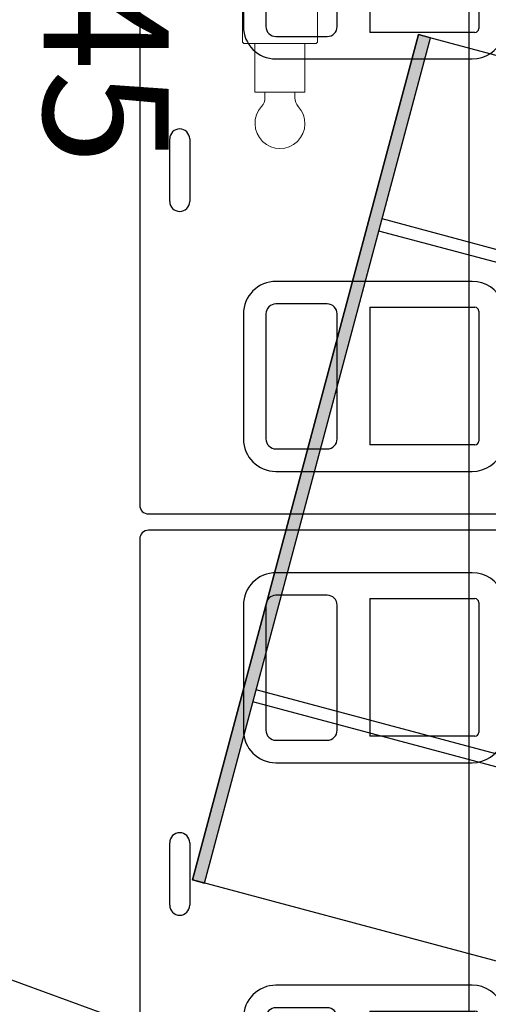
# Model space of a CAD drawing. Units: millimetres. Extents: x -44392 to 81787, y -22387 to 71916.
# Drawn here: x -359 to 16, y -9785 to -8997 of the extents above; entities that cross this region are included whole.
import ezdxf
from ezdxf.enums import TextEntityAlignment as Align

# ---------------------------------------------------------------- set-up
doc = ezdxf.new("R2010")
doc.units = ezdxf.units.MM
doc.layers.add('BAT-Hachure', color=155, linetype='Continuous', transparency=0.6)
for name, color, linetype in [('BAT-Point Zero de Nez Scene', 1, 'Continuous'), ('SCE-Porteuse Attributs', 151, 'Continuous'), ('SCE-Scene fixe', 36, 'Continuous'), ('SCE-Son', 190, 'Continuous')]:
    doc.layers.add(name, color=color, linetype=linetype)
for name, color, linetype, lineweight in [('BAT_Beton', 165, 'Continuous', 25), ('SCE-2eme Passerelle', 12, 'Continuous', 9), ('SCE-3eme Passerelle', 140, 'Continuous', 9), ('SCE-Porteuse Proscenium', 30, 'Continuous', 13)]:
    doc.layers.add(name, color=color, linetype=linetype, lineweight=lineweight)
doc.styles.add('arial ano2', font='arial.ttf', dxfattribs={"height": 2})

# ---------------------------------------------------------------- blocks, each defined once
blk = doc.blocks.new('PlancherRiveNezDeScènePlan')
blk.add_line((-550, 290), (550, 290))
blk = doc.blocks.new('scene fixe')
at = {"layer": 'SCE-Scene fixe', "xscale": -1, "rotation": 180}
blk.add_blockref('PlancherRiveNezDeScènePlan', (9350, 289.9999999999982), dxfattribs=at)
blk = doc.blocks.new('*U289')
at = {"layer": 'SCE-Porteuse Proscenium'}
for p, q in [((8985, 30.00000000002183), (9015, 29.99999999999272)), ((9016, 28.99999999999272), (9015, 29.99999999999272)), ((9016, 2.182787284255028e-11), (9016, 28.99999999999272)), ((9016, 20.00000000003426), (9055, 20.0000000000291)), ((9055, -19.9999999999709), (9055, 20.0000000000291)), ((9055, 12.0000000000291), (9059.603921945672, 12.00000000004366)), ((9016, 5.093170329928398e-11), (9016, -28.99999999991996)), ((9055, -11.9999999999709), (9059.603921945556, -11.99999999995634)), ((9016, -19.99999999996574), (9055, -19.9999999999709)), ((8985, -29.99999999994907), (9015, -29.99999999991996)), ((9016, -28.99999999991996), (9015, -29.99999999991996))]:
    blk.add_line(p, q, dxfattribs=at)
for centre, radius, start, end in [((9080, 2.91038304567337e-11), 20, 227.1665719283332, 132.8334280716668), ((9059.603921945672, 22.0000000000291), 10, 270, 312.8334280716668), ((9059.603921945556, -21.99999999995634), 10, 47.16657192833325, 90)]:
    blk.add_arc(centre, radius, start, end, dxfattribs=at)
at = {"layer": 'SCE-Porteuse Attributs', "color": 3, "style": 'arial ano2'}
for tag, p in [('ALTIMETRIE', (-9776.641259841323, 78.13550322543415)), ('DESIGNATION', (-9777.134509902884, -196.1067349837685))]:
    blk.add_attdef(tag, p, '', height=120, dxfattribs=at)
blk = doc.blocks.new('A$C6FF17294')
blk.add_line((-330, 378.000000001739), (-330, 7))
blk = doc.blocks.new('*U197')
at = {"layer": 'SCE-Son'}
blk.add_blockref('A$C6FF17294', (-20, 0), dxfattribs=at)
blk = doc.blocks.new('*U173')
at = {"xscale": -1, "rotation": 159.9647816619998}
blk.add_blockref('*U197', (10143.43633124628, -350.3073808221834), dxfattribs=at)
blk = doc.blocks.new('A$C67B071F0')
at = {"extrusion": (-1.83697019872103e-16, 1, 3.374459510989179e-32)}
for p, q in [((-343, 550), (343, 550)), ((-350, 7), (-350, 543)), ((350, 543), (350, 7)), ((343, 0), (-343, 0))]:
    blk.add_line(p, q, dxfattribs=at)
at = {"extrusion": (-1.83697019872103e-16, 1, -5.624099184981964e-32)}
for p, q in [((84, 516), (241, 516)), ((22.75, 53.5), (22.75, 496.5)), ((28.25, 502), (51.75, 502)), ((56.17757222946966, 499.7629134455019), (59.90258268910111, 499.7629134455019)), ((57.25, 496.5), (57.25, 53.5)), ((200, 498), (241, 498)), ((78.80838729270909, 492.2999999999993), (78.80838729270909, 388.2999999999993)), ((166, 495.3066740905815), (81.8150613832986, 495.3066740905815)), ((166, 495.3066740905815), (166, 385.293325909417)), ((192, 390), (192, 490)), ((249, 490), (249, 390)), ((267, 490), (267, 390)), ((-260, 379.5), (-160, 379.5)), ((59.90258268910111, 380.2370865544981), (57.25, 380.2370865544981)), ((81.8150613832986, 385.293325909417), (166, 385.293325909417)), ((241, 382), (200, 382)), ((241, 364), (84, 364)), ((-264.7066740905866, 356.2849386167072), (-264.7066740905866, 288)), ((-157.6999999999971, 359.2916127072895), (-261.6999999999971, 359.2916127072895)), ((-154.6933259094221, 288), (-154.6933259094221, 356.2849386167072)), ((-286, 196.5), (-286, 353.5)), ((-134, 353.5), (-134, 196.5)), ((310, 300.0000000000073), (310, 250.0000000000146)), ((326, 250.0000000000146), (326, 300.0000000000073)), ((-154.6933259094221, 288), (-264.7066740905866, 288)), ((-260, 262), (-160, 262)), ((-268, 196.5), (-268, 254)), ((-152, 254), (-152, 196.5)), ((-160, 188.5), (-260, 188.5)), ((84, 186), (241, 186)), ((-160, 170.5), (-260, 170.5)), ((57.25, 169.7629134455019), (59.90258268910111, 169.7629134455019)), ((200, 168), (241, 168)), ((78.80838729270909, 162.2999999999993), (78.80838729270909, 58.29999999999927)), ((166, 165.3066740905815), (81.8150613832986, 165.3066740905815)), ((166, 165.3066740905815), (166, 55.29332590941704)), ((192, 60), (192, 160)), ((249, 160), (249, 60)), ((267, 160), (267, 60)), ((81.8150613832986, 55.29332590941704), (166, 55.29332590941704)), ((51.75, 48), (28.25, 48)), ((59.90258268910111, 50.23708655449809), (56.17757222946966, 50.23708655449809)), ((241, 52), (200, 52)), ((241, 34), (84, 34))]:
    blk.add_line(p, q, dxfattribs=at)
at = {"extrusion": (1.83697019872103e-16, 6.748919021978358e-32, -1)}
for centre, radius, start, end in [((343, 543), 7.000000000000016, 9.749482729953607e-61, 90), ((-343, 543), 7.000000000000001, 90, 180.000019847736), ((343, 7), 7.000000000000016, 270, 9.749482729953607e-61), ((-343, 7), 6.999999999999988, 180, 270)]:
    blk.add_arc(centre, radius, start, end, dxfattribs=at)
at = {"extrusion": (-6.123233995736766e-17, -6.748919021978358e-32, -1)}
for centre, radius, start, end in [((-84, 490), 26, 22.05501345737678, 90), ((-241, 490), 26, 90, 180), ((-28.25, 496.5), 5.500000000000004, 3.133762306056516e-61, 90), ((-51.75, 496.5), 5.500000000000029, 90, 180), ((-200, 490), 8, 3.133762306056516e-61, 90), ((-241, 490), 8, 90, 180), ((-81.8150613832986, 492.2999999999993), 3.006674090580828, 3.133762306056516e-61, 90), ((-81.8150613832986, 388.2999999999993), 3.006674090580834, 270, 3.133762306056516e-61), ((-200, 390), 8, 270, 3.133762306056516e-61), ((-241, 390), 26, 180, 270), ((-241, 390), 8, 180, 270), ((260, 353.5), 26, 3.133762306056516e-61, 90), ((160, 353.5), 26, 90, 180), ((-84, 390), 26, 270, 337.9449865426232), ((261.6999999999971, 356.2849386167072), 3.006674090580833, 3.133762306056516e-61, 90), ((157.6999999999971, 356.2849386167072), 3.006674090580833, 90, 180), ((-318, 300.0000000000073), 7.999999999996638, 3.133762306056516e-61, 180), ((260, 254), 8, 3.133762306056516e-61, 90), ((160, 254), 8, 90, 180), ((-318, 250.0000000000146), 7.999999999996638, 180, 3.133762306056516e-61), ((260, 196.5), 26, 270, 3.133762306056516e-61), ((260, 196.5), 7.999999999999999, 270, 3.133762306056516e-61), ((160, 196.5), 8, 180, 270), ((160, 196.5), 26, 180, 270), ((-84, 160), 26, 22.05501345737678, 90), ((-241, 160), 26, 90, 180), ((-200, 160), 8, 3.133762306056516e-61, 90), ((-241, 160), 8, 90, 180), ((-81.8150613832986, 162.2999999999993), 3.006674090580833, 3.133762306056516e-61, 90), ((-81.8150613832986, 58.29999999999927), 3.006674090580828, 270, 3.133762306056516e-61), ((-200, 60), 7.999999999999999, 270, 3.133762306056516e-61), ((-241, 60), 26, 180, 270), ((-241, 60), 8, 180, 270), ((-28.25, 53.5), 5.500000000000004, 270, 3.133762306056516e-61), ((-51.75, 53.5), 5.500000000000004, 180, 270), ((-84, 60), 26, 270, 337.9449865426232)]:
    blk.add_arc(centre, radius, start, end, dxfattribs=at)
blk = doc.blocks.new('*U195')
at = {"layer": 'SCE-Son'}
blk.add_blockref('A$C67B071F0', (330, 125.040820577331), dxfattribs=at)
blk = doc.blocks.new('*U175')
at = {"xscale": -1, "rotation": 90}
blk.add_blockref('*U195', (10080.50473944418, 426.7344024980757), dxfattribs=at)
blk = doc.blocks.new('*U177')
at = {"xscale": -1, "rotation": 90}
blk.add_blockref('*U195', (9517.413921014115, 416.7344024980757), dxfattribs=at)
blk = doc.blocks.new('*U253')
at = {"layer": 'SCE-Son'}
h = blk.add_hatch(dxfattribs=at)
h.set_pattern_fill('ANGLE', color=256, angle=14.96931665112235)
h.set_pattern_definition([(14.96931665112236, (-2300.71720608469, 219.369644425472), (-1.804237585016902, 6.747959079367063), [5.08, -1.905]), (104.9693166511223, (-2300.71720608469, 219.369644425472), (-6.747959079367063, -1.804237585016901), [5.08, -1.905])])
h.paths.add_polyline_path([(9687.732468276636, -211.3750258225913), (9011.487463901984, -30.56381472569332), (9008.9044466006, -40.22445764533099), (9685.149450975252, -221.035668742229)])
for p, q in [((9270.04986895746, 355.7592142176097), (9156.397107696552, -69.30907424645712)), ((9279.710511877098, 353.1761969162255), (9166.05775061619, -71.8920915478413)), ((9646.814942823337, 255.0215394636235), (9533.16218156243, -170.0467490004433)), ((9656.475585742975, 252.4385221622393), (9542.822824482068, -172.6297663018275)), ((9687.732468276636, -211.3750258225913), (9011.487463901984, -30.56381472569332))]:
    blk.add_line(p, q, dxfattribs=at)
for points in [[(9685.149450975252, -221.035668742229), (9008.9044466006, -40.22445764533099), (9125.140225162892, 394.5044737383737), (9801.385229537544, 213.6932626414755)], [(9687.732468276636, -211.3750258225913), (9011.487463901984, -30.56381472569332), (9008.9044466006, -40.22445764533099), (9685.149450975252, -221.035668742229)]]:
    blk.add_lwpolyline(points, close=True, dxfattribs=at)

msp = doc.modelspace()

# ---------------------------------------------------------------- hatches: boundary and pattern name
at = {"layer": 'BAT-Hachure', "transparency": 33554534}
h = msp.add_hatch(color=256, dxfattribs=at)
h.dxf.hatch_style = 1
h.paths.add_polyline_path([(-5129.126008369887, -22387.04739315624, 1), (-5129.126008369887, 22524.41251047517, 1)])
h.paths.add_polyline_path([(-1373.405395843001, 21883.74005086621, -0.02220103581872428), (-841.1059132099908, 20963.92797578435, -0.02894032572879883), (-446.4774412292463, 20042.35403909703), (-115.1269570553122, 20127.50101577473, 0.004638057337354753), (-255.8387239220319, 20487.3492129556, 0.01172073049891875), (-500.8588708322204, 21053.61604719589), (-677.6266499656776, 21418.42168360975, 0.01644052833451552), (-873.6656135844532, 21772.7572939478, 0.0006917289505793246), (-887.9013227762189, 21796.08934233777, -0.8307343955009135), (-1121.482335637993, -21703.06515772277, 0.0009165391610486813), (-1096.337432720931, -21660.66390842479, 0.01943587635528862), (-508.1069511321257, -20565.44938572901, 0.03261133962175369), (-149.1419867725781, -19713.52631198557), (-354.7134763245704, -19660.72549200957, -0.03096871031671422), (-700.0490613444563, -20470.4803458883, -0.01945149582412519), (-1280.824814351072, -21551.92591771888, -0.00440984555237243), (-1401.280672729423, -21751.84456623939, -1.182466465477035)], flags=16)
h.paths.add_polyline_path([(-10485.29399284926, -18352.04165615229), (-8189.688770326698, -18352.0416561524), (-8189.688770326698, -18502.0416561524), (-10485.29399284926, -18502.04165615229)], flags=0)
h.paths.add_polyline_path([(-7189.688770028675, -18502.04165615243), (-7189.688770028661, -18352.04165615243), (-5297.392366008891, -18352.04165615246), (-5297.392366008891, -18502.04165615246)], flags=0)
h.paths.add_polyline_path([(-105.9715449531504, -18692.15569420715, 0.002131984812160835), (-101.0528516893683, -18655.62014717385, 0.0277558839424436), (-5.485084867454134, -17429.04287606757), (-22.28459952793492, -13130.11884825511), (371.5091306680406, -13130.12028179786), (373.8272687014105, -13749.9312537589), (7007.694560170232, -13749.93831811461), (7007.694560170086, -16680.71998760011), (7007.694560170057, -17580.71998760011), (5007.694560170072, -17580.71998760008), (5007.694560170057, -17734.18556338642), (4106.27802584591, -17734.18556338645), (333.8367069986271, -17730.71998759999), (319.6727656726143, -17954.18762952322), (302.2381897804444, -18243.30012591422), (202.0502956388809, -18771.27077931448)], flags=0)
h.paths.add_polyline_path([(1407.694560170174, -16480.71998760002), (1407.694560170232, -13930.71998760002), (5007.694560170232, -13930.71998760011), (5007.694560170086, -16630.71998760014), (3807.694560170174, -16630.71998760008), (3807.694560170145, -17580.71998760008), (4107.694560170145, -17580.71998760008), (5006.278025845895, -17584.18556338642), (4106.27802584591, -17584.18556338645), (3807.694560170145, -17580.71998760008), (3807.694560170174, -16480.71998760008)], flags=0)
h.paths.add_polyline_path([(1509.742077475617, -17580.71998760002), (1509.742077475647, -16630.71998760002), (3657.694560170174, -16630.71998760008), (3657.694560170145, -17580.71998760008)], flags=0)
h.paths.add_polyline_path([(25.03136891049508, 13129.87706085475), (-22.15761668728373, 17517.50828459993), (-63.01713775146345, 18117.11391658592, 0.003114200168957549), (-119.3222905946459, 18786.7962842136, 0.01433582915313806), (-168.7883608163975, 19081.22276602132), (187.8880014393071, 19172.87772157145, -0.0147784601573544), (230.5241434688505, 18922.33031176537), (241.7647297157091, 18825.90080792524), (253.7276088221552, 18706.46090860147, 0.005881340606930887), (278.5893931929895, 18469.78823611408, -0.01996063551548076), (309.5025712370698, 18082.8856096353), (319.6354164186341, 17734.4206308584), (4106.27802584591, 17734.42063085831), (5006.27802584591, 17734.42063085828), (5006.27802584591, 17797.55690441895), (5206.278025845924, 17795.31701254137), (5206.27802584591, 17736.81044036691), (6804.162595454138, 17754.92971220528), (6804.162595454138, 16190.79494062063), (7024.162595454138, 16190.79494062063), (7024.162595454138, 15290.79494062075), (7024.162595454138, 15117.76915639019), (5206.278025845852, 15117.76915639019), (5206.278025845822, 13934.42063085837), (9006.278025845822, 13934.42063085813), (9006.278025845822, 13734.42063085816), (5206.278025845822, 13734.42063085828), (1206.278025845822, 13734.42063085843), (378.9306661832961, 13734.4206308584), (385.466460706768, 13129.87574874875)], flags=0)
h.paths.add_polyline_path([(5206.278025845852, 15284.42063085837), (6800.060987723875, 15285.27719486362), (7024.162595454341, 15290.79494062075), (6800.041429835721, 15290.79494062075)], flags=0)

# ---------------------------------------------------------------- linework, layer by layer
at = {"layer": 'BAT-Point Zero de Nez Scene'}
msp.add_line((0.001358625493594445, 10000.06540519322), (0.00135862547904253, -9999.934594806778), dxfattribs=at)
at = {"layer": 'BAT_Beton'}
msp.add_circle((-5129.126008369887, 68.68255865946401), 22455.72995181571, dxfattribs=at)
msp.add_arc((-5061.203124785912, 68.29467700360681), 22124.95217959987, 280.2571801418823, 79.12749398675967, dxfattribs=at)
at = {"layer": 'SCE-2eme Passerelle'}
for points, knots in [([(-3900.625956086427, 20612.12927078821), (-4126.240914194772, 20612.12927078821), (-4351.855071349521, 20608.41816459531), (-5028.334406184527, 20586.15748022577), (-5478.832208393607, 20556.4770202168), (-6269.559237939771, 20478.18959001893), (-6610.402099037557, 20435.80693114239), (-7289.546905932162, 20334.03569446945), (-7627.845106857683, 20274.64959218538), (-8330.289591571316, 20133.13202602531), (-8694.122237625386, 20049.47423789911), (-9425.637534834881, 19860.18639774386), (-9793.186645819427, 19754.06552250554), (-10521.81804738265, 19521.5058396466), (-10882.89384331981, 19395.06831385299), (-11593.51033804505, 19123.77433899166), (-11943.12799689021, 18979.1386751558), (-12637.00278254754, 18669.42496186697), (-12981.17654489209, 18504.17600228141), (-13656.0265391899, 18156.74873377649), (-13986.80466315895, 17974.78304264606), (-14638.99553474141, 17592.28190229803), (-14960.36635546292, 17391.68731067916), (-15591.5770409688, 16973.06977967899), (-15901.41126383356, 16755.04929552953), (-16508.60630249923, 16302.24290369601), (-16805.96171787956, 16067.45953171844), (-17387.29464745791, 15581.84127770287), (-17671.26699505585, 15331.0089983614), (-18224.97000220935, 14814.05565990716), (-18494.69572082888, 14547.93725799931), (-19019.08501679399, 14001.22090068988), (-19273.74387031367, 13720.62564552132), (-19767.22481098659, 13145.80884180251), (-20006.0423825505, 12851.59002602717), (-20467.114317432, 12250.42079905111), (-20689.3643642791, 11943.47314366302), (-21116.62519954234, 11317.77965133846), (-21321.63186131745, 10999.03658471273), (-21713.78232313287, 10350.72156013321), (-21900.92217696986, 10021.15237939194), (-22256.76976213437, 9352.187344552935), (-22425.47371826771, 9012.794267891019), (-22743.93632013582, 8325.213538295458), (-22893.69135228217, 7977.028657230127), (-23173.80055098543, 7272.92315561352), (-23304.15125623941, 6917.005296427044), (-23545.05526320056, 6198.5161944141), (-23655.60524670703, 5835.947698332006), (-23856.57149450637, 5105.259905356375), (-23946.9845747043, 4737.143337250614), (-24107.40194443388, 3996.478856533053), (-24177.40317521199, 3623.933652156426), (-24296.78385455407, 2875.544823938617), (-24346.16036121479, 2499.703885881216), (-24424.14132760277, 1745.866538453076), (-24452.74295409622, 1367.872791169953), (-24489.08707845541, 610.8793205096007), (-24496.82684391866, 231.8822348880202), (-24491.4236116355, -525.9653660530604), (-24478.27797485115, -904.8132680208802), (-24431.14382178216, -1661.210409200648), (-24397.1527527533, -2038.757059018957), (-24308.4310152539, -2791.403561081286), (-24253.69787367836, -3166.500846971714), (-24123.65835280273, -3913.107935618449), (-24048.34957381575, -4284.615193716207), (-23877.38771501106, -5022.912459416679), (-23781.73230315016, -5389.699942329273), (-23570.36799393517, -6117.442244214486), (-23454.65682686387, -6478.39455640137), (-23203.53281614238, -7193.368849359176), (-23068.11776024658, -7547.388338890349), (-22777.99770405442, -8247.420403109354), (-22623.29054459697, -8593.430499493159), (-22295.0566842165, -9276.391551999739), (-22121.52787329817, -9613.340039932998), (-21756.17835279064, -10277.15320802173), (-21564.35557891989, -10604.01542710992), (-21163.00141022149, -11246.66206398713), (-20953.46799383689, -11562.44402470581), (-20517.32967863588, -12181.96984814289), (-20290.72279845453, -12485.71125456628), (-19821.12661710958, -13080.23228989566), (-19578.13537268904, -13371.00945999981), (-19076.50935146226, -13938.7177693812), (-18817.87266786145, -14215.6464440399), (-18285.74223671747, -14754.81562456868), (-18012.24661762304, -15017.05365669874), (-17451.22997178759, -15526.04409063428), (-17163.7071079327, -15772.7940063085), (-16575.51028730562, -16250.05784744765), (-16274.83452744943, -16480.56927118423), (-15661.24622882692, -16924.65515220836), (-15348.33192098107, -17138.22708905583), (-14711.21805885527, -17547.78453552765), (-14387.01676983949, -17743.76750300157), (-13728.31480231033, -18117.55104057597), (-13393.81242409015, -18295.34904395726), (-12715.52546114031, -18632.22198630597), (-12371.73921274475, -18791.29433128903), (-11675.92992479271, -19090.23223720638), (-11323.90525892902, -19230.09517437722), (-10612.68960418411, -19490.18896354294), (-10253.49702795675, -19610.41715968163), (-9529.037817653792, -19830.87587759162), (-9163.769637057849, -19931.10370931834), (-8428.269958143384, -20111.25693296515), (-8058.036956234748, -20191.17959878915), (-7313.73347151278, -20330.47947576475), (-6939.661530360172, -20389.85392315099), (-6188.817676479404, -20487.87683796081), (-5812.044353175908, -20526.52250258935), (-5056.943457152549, -20582.97036510347), (-4678.614524302859, -20600.76972007008), (-3921.552859522591, -20615.4708721848), (-3542.818820733271, -20612.36978547015), (-2786.098623560072, -20585.27952321975), (-2408.11121453387, -20561.28742233735), (-1654.033682775116, -20492.48813186407), (-1277.942368657095, -20447.67797518669), (-528.8006631880125, -20337.37888215606), (-155.7491428200592, -20271.88693700622), (586.1785863367986, -20120.42347022974), (955.0558586152329, -20034.44889841248), (1687.513400536918, -19842.28166961747), (2051.094664959557, -19736.08592165571), (2771.854609315138, -19503.79932450929), (3129.034212133643, -19377.70534442914), (3835.904723046493, -19106.00577708393), (4185.596478969936, -18960.39702017106), (4876.427960641784, -18650.11073674804), (5217.568456042325, -18485.43000326645), (5890.2600898612, -18137.50060081571), (6221.811916696868, -17954.24868924271), (6874.318049944399, -17569.73423783873), (7195.272960562637, -17368.46842171579), (7825.609327289159, -16948.53824642418), (8134.991300516122, -16729.87057946205), (8741.241055663864, -16275.80170397718), (9038.109264855273, -16040.39715857701), (9618.428813280829, -15553.57042135713), (9901.880487308808, -15302.14486621234), (10454.50508998119, -14784.04072093645), (10723.67825845929, -14517.3587438735), (11246.92739878964, -13969.55275700045), (11501.00351319009, -13688.42533968402), (11993.28600718032, -13112.58339881805), (12231.49242987658, -12817.86545039668), (12691.31126455514, -12215.73869803916), (12912.92361822474, -11908.3264552366), (13338.88050366528, -11281.74596333913), (13543.22487391366, -10962.57426490072), (13934.02449500421, -10313.44546641946), (14120.47947951715, -9983.484910205836), (14474.9334345622, -9313.781804596845), (14642.9320325609, -8974.035795969961), (14934.70143994602, -8340.63402795636), (15061.25450774052, -8048.258691681796), (15300.68490942445, -7457.955118337544), (15413.56398425091, -7160.024043933445), (15625.40214189173, -6559.247701268017), (15724.36398794519, -6256.40181335494), (15908.15533233948, -5646.44340947493), (15992.98624684033, -5339.333782875285), (16161.64087990372, -4668.593513522952), (16242.80100845912, -4304.297750927988), (16385.92018198172, -3568.373131837419), (16447.68839693084, -3196.712844588576), (16550.78915960545, -2450.558337640032), (16592.11942839521, -2076.06896991517), (16654.22004769035, -1325.381653085773), (16674.98820172803, -949.1882143511467), (16695.90213471762, -196.2232058216033), (16696.04577583697, 180.5441757498628), (16675.71020527734, 933.5249155990749), (16655.22889309769, 1309.734387984077), (16593.7049161563, 2060.46885126362), (16552.66016934917, 2434.990238615588), (16450.13261415376, 3181.223164766896), (16388.64772561257, 3552.93136240395), (16245.42459617031, 4292.421012786028), (16163.68426263888, 4660.199366948436), (15980.19581378999, 5390.724258831746), (15878.44558106044, 5753.467921060321), (15655.24302623994, 6472.833500808672), (15533.78855158447, 6829.452746873823), (15271.54240726755, 7535.497982276705), (15130.74854131692, 7884.921485691084), (14830.24661311298, 8575.52535765151), (14670.53630393549, 8916.703407937996), (14332.68132037148, 9589.791282020378), (14154.53434304058, 9921.698938070258), (13780.34124413136, 10575.24879677336), (13584.29275959289, 10896.88896582478), (13174.88564833274, 11528.93748286103), (12961.52459589607, 11839.3439158495), (12518.13336181766, 12447.99235418467), (12288.10069009376, 12746.23254846949), (11812.05731502577, 13329.65246440411), (11566.04405662126, 13614.83046514865), (11058.77861373054, 14171.2692013037), (10797.52380947568, 14442.52829309464), (10260.56016760223, 14970.31424379621), (9984.848646543396, 15226.83952441339), (9419.799892721872, 15724.38715765187), (9130.45991454256, 15965.40798625354), (8539.023508452083, 16431.22260712522), (8236.924275400437, 16656.0149194913), (7620.876950291015, 17088.69716080189), (7306.925996084523, 17296.58564467546), (6668.118421491468, 17694.8356712057), (6343.258885039832, 17885.19579519231), (5683.610107314802, 18247.8172089859), (5348.817899448564, 18420.07709891126), (4670.309576805623, 18745.98053383878), (4326.590448521427, 18899.62269092233), (3631.260897914864, 19187.82908571359), (3279.647418943408, 19322.39194138964), (2569.585492662591, 19572.03548128715), (2211.133949437703, 19687.11478399821), (1488.472759816257, 19897.44550218467), (1124.25998216476, 19992.69553197506), (391.1704932611756, 20163.08156294753), (22.29061934939818, 20238.21617020269), (-719.0248751439794, 20368.1456483142), (-1091.46368588513, 20422.93911352147), (-1838.7781789031, 20512.02171097689), (-2213.657074995688, 20546.30942292021), (-2964.725536646161, 20594.27752259919), (-3340.917792620254, 20607.95688304694), (-3778.341254909741, 20611.85670090093), (-3839.483567935109, 20612.12927078821), (-3900.625956086442, 20612.12927078821)], [0, 0, 0, 0, 0.0328660034407731, 0.0328660034407731, 0.0985980103223193, 0.0985980103223193, 0.1486158657624376, 0.1486158657624376, 0.1986337212025558, 0.1986337212025558, 0.2529952630337409, 0.2529952630337409, 0.3086992960714481, 0.3086992960714481, 0.3644033291091553, 0.3644033291091553, 0.4194917897027445, 0.4194917897027445, 0.4750779443497204, 0.4750779443497204, 0.530041715905021, 0.530041715905021, 0.5851939070036852, 0.5851939070036852, 0.6403460981023494, 0.6403460981023494, 0.6954982892010136, 0.6954982892010136, 0.7506504802996778, 0.7506504802996778, 0.805802671398342, 0.805802671398342, 0.8609548624970063, 0.8609548624970063, 0.9161070535956705, 0.9161070535956705, 0.9712592446943347, 0.9712592446943347, 1.026411435792999, 1.026411435792999, 1.081563626891663, 1.081563626891663, 1.136715817990327, 1.136715817990327, 1.191868009088991, 1.191868009088991, 1.247020200187655, 1.247020200187655, 1.302172391286319, 1.302172391286319, 1.357324582384983, 1.357324582384983, 1.412476773483647, 1.412476773483647, 1.467628964582312, 1.467628964582312, 1.522781155680976, 1.522781155680976, 1.57793334677964, 1.57793334677964, 1.633085537878304, 1.633085537878304, 1.688237728976968, 1.688237728976968, 1.743389920075632, 1.743389920075632, 1.798542111174296, 1.798542111174296, 1.85369430227296, 1.85369430227296, 1.908846493371624, 1.908846493371624, 1.963998684470288, 1.963998684470288, 2.019150875568953, 2.019150875568953, 2.074303066667617, 2.074303066667617, 2.129455257766281, 2.129455257766281, 2.184607448864945, 2.184607448864945, 2.239759639963609, 2.239759639963609, 2.294911831062273, 2.294911831062273, 2.350064022160937, 2.350064022160937, 2.405216213259601, 2.405216213259601, 2.460368404358265, 2.460368404358265, 2.51552059545693, 2.51552059545693, 2.570672786555594, 2.570672786555594, 2.625824977654258, 2.625824977654258, 2.680977168752922, 2.680977168752922, 2.736129359851586, 2.736129359851586, 2.79128155095025, 2.79128155095025, 2.846433742048914, 2.846433742048914, 2.901585933147578, 2.901585933147578, 2.956738124246242, 2.956738124246242, 3.011890315344906, 3.011890315344906, 3.06704250644357, 3.06704250644357, 3.122194697542235, 3.122194697542235, 3.177346888640899, 3.177346888640899, 3.232499079739563, 3.232499079739563, 3.287651270838227, 3.287651270838227, 3.342803461936891, 3.342803461936891, 3.397955653035555, 3.397955653035555, 3.453107844134219, 3.453107844134219, 3.508260035232883, 3.508260035232883, 3.563412226331547, 3.563412226331547, 3.618564417430211, 3.618564417430211, 3.673716608528875, 3.673716608528875, 3.72886879962754, 3.72886879962754, 3.784020990726204, 3.784020990726204, 3.839173181824868, 3.839173181824868, 3.894325372923532, 3.894325372923532, 3.949477564022196, 3.949477564022196, 4.004629755120861, 4.004629755120861, 4.059781946219525, 4.059781946219525, 4.11493413731819, 4.11493413731819, 4.170086328416854, 4.170086328416854, 4.225238519515519, 4.225238519515519, 4.280390710614183, 4.280390710614183, 4.326753840397122, 4.326753840397122, 4.37311697018006, 4.37311697018006, 4.419480099962999, 4.419480099962999, 4.465843229745937, 4.465843229745937, 4.520147442897173, 4.520147442897173, 4.574964039049509, 4.574964039049509, 4.629780635201845, 4.629780635201845, 4.684597231354181, 4.684597231354181, 4.739413827506517, 4.739413827506517, 4.794230423658854, 4.794230423658854, 4.84904701981119, 4.84904701981119, 4.903863615963526, 4.903863615963526, 4.958680212115862, 4.958680212115862, 5.013496808268198, 5.013496808268198, 5.068313404420534, 5.068313404420534, 5.12313000057287, 5.12313000057287, 5.177946596725207, 5.177946596725207, 5.232763192877543, 5.232763192877543, 5.287579789029879, 5.287579789029879, 5.342396385182215, 5.342396385182215, 5.397212981334551, 5.397212981334551, 5.452029577486887, 5.452029577486887, 5.506846173639223, 5.506846173639223, 5.561662769791559, 5.561662769791559, 5.616479365943896, 5.616479365943896, 5.671295962096232, 5.671295962096232, 5.726112558248568, 5.726112558248568, 5.780929154400904, 5.780929154400904, 5.83574575055324, 5.83574575055324, 5.890562346705576, 5.890562346705576, 5.945378942857912, 5.945378942857912, 6.000195539010249, 6.000195539010249, 6.055012135162585, 6.055012135162585, 6.109828731314921, 6.109828731314921, 6.164645327467257, 6.164645327467257, 6.219461923619593, 6.219461923619593, 6.274278519771929, 6.274278519771929, 6.283185307179586, 6.283185307179586, 6.283185307179586, 6.283185307179586]), ([(-3900.625956086427, 20343.82493122322), (-4123.985566242598, 20343.82493122322), (-4347.345172004381, 20340.1395770888), (-4945.932650864721, 20320.38124576431), (-5320.938671928117, 20297.57687212095), (-6069.11266430284, 20231.2086505987), (-6442.280517980631, 20187.64481314171), (-7185.631948960785, 20079.89145191728), (-7555.815409384115, 20015.70194507092), (-8292.060989299149, 19866.894379928), (-8658.122993023644, 19782.27634500065), (-9385.001248146567, 19592.87160091526), (-9745.817385243747, 19488.08492150383), (-10461.09560129333, 19258.66471099439), (-10815.55756776022, 19134.03121593028), (-11517.03864547708, 18865.30015490511), (-11864.05764640172, 18721.202631156), (-12549.58684821869, 18413.98607766184), (-12888.09694128393, 18250.86709617874), (-13555.56850843121, 17906.10861860075), (-13884.52987751509, 17724.46917667122), (-14531.89349728332, 17343.22765906322), (-14850.29564612075, 17143.62564328905), (-15475.56274944816, 16727.07203662138), (-15782.42760555535, 16510.12051118903), (-16383.67747560841, 16059.53424038434), (-16678.06239493821, 15825.89956583075), (-17253.44806791782, 15342.66460351551), (-17534.44873100957, 15093.06439171422), (-18082.20267103433, 14578.66501063904), (-18348.95586174641, 14313.8659222354), (-18867.39539234205, 13769.88213931046), (-19119.0816506078, 13490.69753032223), (-19606.61412606205, 12918.80025616863), (-19842.46026648804, 12626.08768093754), (-20297.58796711585, 12028.03358977101), (-20516.86945564779, 11722.6921678959), (-20938.19419184599, 11100.31830343161), (-21140.23737315687, 10783.2859587405), (-21526.46478401271, 10138.50409263279), (-21710.64895272239, 9810.754672651514), (-22060.59248587007, 9145.545432758678), (-22226.3517951815, 8808.085717508264), (-22538.93635557526, 8124.49250399803), (-22685.76155741086, 7778.359113303406), (-22960.02681369845, 7078.481821282519), (-23087.46682493664, 6724.738030094639), (-23322.57016316942, 6010.726598059511), (-23430.23345311747, 5650.459069584715), (-23625.4525686204, 4924.506873542254), (-23713.00836341119, 4558.822320234714), (-23867.74348275435, 3823.159433832145), (-23934.92278292093, 3453.181216532816), (-24048.69850907994, 2710.067557963761), (-24095.29491714084, 2336.932233668151), (-24167.76169210182, 1588.650620481916), (-24193.63204758048, 1213.504449382875), (-24224.56722783485, 462.3535826192673), (-24229.63204773479, 86.34900520012877), (-24218.94058931286, -665.3635955026404), (-24203.18431267609, -1041.071500452075), (-24150.89906358502, -1791.036588971052), (-24114.37009937149, -2165.293654482884), (-24020.65169852595, -2911.207355653591), (-23963.46227666469, -3282.863873895622), (-23828.59865962526, -4022.434764375692), (-23750.92448570173, -4390.349020200039), (-23575.32999876137, -5121.305170896885), (-23477.4097134169, -5484.346950717983), (-23261.62383879622, -6204.442909047837), (-23143.75828352392, -6561.496974222377), (-22888.44397964583, -7268.5206646601), (-22750.99527126968, -7618.490178655498), (-22456.93693328161, -8310.269700295656), (-22300.32734999993, -8652.079599081728), (-21968.42839689042, -9326.489899261112), (-21793.13907934942, -9659.090194539938), (-21424.41917516352, -10314.05959796598), (-21230.98864659968, -10636.42860306923), (-20826.58056438966, -11269.94517635876), (-20615.60307443852, -11581.09264488828), (-20176.74921268864, -12191.21037694429), (-19948.87291000149, -12490.18054450701), (-19476.92147233592, -13075.02532374336), (-19232.84641167159, -13360.89984344052), (-18729.24726168791, -13918.67521350786), (-18469.72325165525, -14190.57597617056), (-17936.0234557206, -14719.56865253318), (-17661.84775383292, -14976.66048306304), (-17099.68682563207, -15475.24561352983), (-16811.70168780141, -15716.73883508834), (-16222.80654933257, -16183.38498820028), (-15921.89664137222, -16408.53784640618), (-15308.07631594641, -16841.81171243564), (-14995.16599506866, -17049.93265216613), (-14358.30604867775, -17448.50344237547), (-14034.35652336503, -17638.95323022317), (-13376.41327154088, -18001.59676096782), (-13042.41964853453, -18173.79044688611), (-12365.41414652487, -18499.39289612127), (-12022.40237401346, -18652.80160828518), (-11328.41420874871, -18940.36293304579), (-10977.43792514734, -19074.5155004706), (-10268.5988280622, -19323.15250493605), (-9910.736126055854, -19437.63690292301), (-9189.223426362325, -19646.58594774957), (-8825.573542136568, -19741.05056177198), (-8093.603480617341, -19909.66990647175), (-7725.283418421983, -19983.82461066784), (-6985.104342225211, -20111.59638193298), (-6613.245444606466, -20165.21342893686), (-5867.130903873534, -20251.7452089452), (-5492.875378070676, -20284.65992836138), (-4743.117145517463, -20329.68595825457), (-4367.614556648477, -20341.79726166111), (-3616.515591446718, -20345.17925655191), (-3240.919333205049, -20336.44994750504), (-2490.786710673594, -20298.17752054911), (-2116.250464323763, -20268.63440864989), (-1369.388293040043, -20188.82510289813), (-997.0624855344504, -20138.5589215783), (-255.7648335128324, -20017.45784951445), (113.206894445495, -19946.62297778793), (846.6630428878125, -19784.6020696406), (1211.147348041093, -19693.41605866457), (1934.509083200333, -19490.97292176909), (2293.386399455427, -19379.71582764482), (3004.431803562227, -19137.47222030624), (3356.599779591081, -19006.48574514095), (4053.144749374798, -18725.18566961885), (4397.521633577271, -18574.87211344969), (5077.426587190683, -18255.37953384269), (5412.954549655522, -18086.20056059714), (6074.130997418193, -17729.4967525445), (6399.77937870429, -17541.97197378178), (7040.196337524219, -17149.15251402296), (7354.964814300009, -16943.85789475306), (7972.655046096421, -16516.12929968648), (8275.576703922357, -16293.69539110998), (8868.642758895177, -15832.37141456672), (9158.787062709773, -15593.4814191094), (9725.407108882064, -15099.97902060593), (10001.88276205736, -14845.36669513748), (10540.31618315601, -14321.20169088607), (10802.27386632182, -14051.64909451224), (11310.86661075603, -13498.43150444854), (11557.50159195329, -13214.76659774753), (12034.69125639915, -12634.19570277825), (12265.24586451042, -12337.28980581237), (12709.5664964114, -11731.14893038619), (12923.33245023002, -11421.91404726212), (13333.41905437416, -10792.06508322551), (13529.73964011154, -10471.45110139089), (13904.33237534606, -9819.828789900304), (14082.60446583819, -9488.820562759895), (14420.55251892685, -8817.426551780736), (14580.22842828452, -8477.040873580103), (14880.49355290103, -7787.937569210844), (15021.08272085246, -7439.220051477969), (15282.74243073075, -6734.524281988284), (15403.81293142872, -6378.54614113133), (15626.06333775516, -5660.422653196743), (15727.24320836147, -5298.277419141566), (15909.40149259145, -4568.93222628902), (15990.37987750865, -4201.732382288392), (16131.88639191771, -3463.405986038051), (16192.41449910818, -3092.279550005289), (16292.83448854115, -2347.240054598908), (16332.72635495682, -1973.327112503946), (16391.75129441445, -1223.863254450567), (16410.88435815342, -848.3124564706378), (16428.33290205014, -96.7265704120656), (16426.64837945777, 279.308399352405), (16402.46691959296, 1030.707456749849), (16379.96998613187, 1406.07142609822), (16314.23281663581, 2154.975372384579), (16270.99259096172, 2528.515231432728), (16163.90167970178, 3272.623452843094), (16100.05101099407, 3643.191698073919), (15951.93537815407, 4380.218320324304), (15867.67043736458, 4746.676581332445), (15678.98514313358, 5474.357494920012), (15574.56481942683, 5835.580032965911), (15345.88956395152, 6551.679851294481), (15221.6346682171, 6906.557018874664), (14953.67200817826, 7608.875947743116), (14809.96428609524, 7956.317598507085), (14503.53747346051, 8642.698195779507), (14340.81843118617, 8981.637034282365), (13996.86888086374, 9649.970838911817), (13815.63842699901, 9979.365699883885), (13435.22282126654, 10627.59970987558), (13236.03772931988, 10946.43875691485), (12820.3247680256, 11572.58173629617), (12603.79696415091, 11879.88557014531), (12154.06377077656, 12482.01416555255), (11920.85845209876, 12776.83883240748), (11438.48664683216, 13353.10348050161), (11189.32023619495, 13634.54337111766), (10675.7916881819, 14183.17397870168), (10411.42963165249, 14450.36460940405), (9868.321903577846, 14969.67598883055), (9589.5763175241, 15221.79665591037), (9018.557816610672, 15710.19369913543), (8726.284991623674, 15946.46999850716), (8129.109842028498, 16402.45257396546), (7824.2076113972, 16622.15877838367), (7202.710263829154, 17044.32633572332), (6886.115244684072, 17246.7876222999), (6242.204839858809, 17633.8434909245), (5914.88955548426, 17818.43801215324), (5250.544058773157, 18169.19338046816), (4913.513950944907, 18335.3541724457), (4230.774076259841, 18648.73173569106), (3885.064416793204, 18795.94845772836), (3186.027358378808, 19070.98572330286), (2832.700069373692, 19198.806223637), (2119.51306075012, 19434.6584638683), (1759.653453289793, 19542.69016672076), (1034.507173102145, 19738.63301011767), (669.2206144049851, 19826.54411988826), (-65.6575406112097, 19981.9757730151), (-435.2490213770216, 20049.49629196156), (-1177.60177571309, 20163.93938519868), (-1550.362932560529, 20210.86194151755), (-2297.910062602488, 20283.96499311818), (-2672.695918261525, 20310.1454769204), (-3331.987515288041, 20337.85311013261), (-3616.30672834444, 20343.82493122322), (-3900.625956086427, 20343.82493122322)], [0, 0, 0, 0, 0.03296738253730922, 0.03296738253730922, 0.08839821323281788, 0.08839821323281788, 0.1438290439283265, 0.1438290439283265, 0.1992598746238352, 0.1992598746238352, 0.2546907053193438, 0.2546907053193438, 0.3101215360148524, 0.3101215360148524, 0.3655523667103611, 0.3655523667103611, 0.4209831974058697, 0.4209831974058697, 0.4764140281013783, 0.4764140281013783, 0.531844858796887, 0.531844858796887, 0.5872756894923957, 0.5872756894923957, 0.6427065201879044, 0.6427065201879044, 0.6981373508834131, 0.6981373508834131, 0.7535681815789218, 0.7535681815789218, 0.8089990122744305, 0.8089990122744305, 0.8644298429699392, 0.8644298429699392, 0.9198606736654479, 0.9198606736654479, 0.9752915043609566, 0.9752915043609566, 1.030722335056465, 1.030722335056465, 1.086153165751974, 1.086153165751974, 1.141583996447483, 1.141583996447483, 1.197014827142991, 1.197014827142991, 1.2524456578385, 1.2524456578385, 1.307876488534009, 1.307876488534009, 1.363307319229517, 1.363307319229517, 1.418738149925026, 1.418738149925026, 1.474168980620535, 1.474168980620535, 1.529599811316043, 1.529599811316043, 1.585030642011552, 1.585030642011552, 1.640461472707061, 1.640461472707061, 1.695892303402569, 1.695892303402569, 1.751323134098078, 1.751323134098078, 1.806753964793587, 1.806753964793587, 1.862184795489096, 1.862184795489096, 1.917615626184604, 1.917615626184604, 1.973046456880113, 1.973046456880113, 2.028477287575622, 2.028477287575622, 2.08390811827113, 2.08390811827113, 2.139338948966639, 2.139338948966639, 2.194769779662148, 2.194769779662148, 2.250200610357656, 2.250200610357656, 2.305631441053165, 2.305631441053165, 2.361062271748674, 2.361062271748674, 2.416493102444182, 2.416493102444182, 2.471923933139691, 2.471923933139691, 2.5273547638352, 2.5273547638352, 2.582785594530709, 2.582785594530709, 2.638216425226217, 2.638216425226217, 2.693647255921726, 2.693647255921726, 2.749078086617235, 2.749078086617235, 2.804508917312743, 2.804508917312743, 2.859939748008252, 2.859939748008252, 2.915370578703761, 2.915370578703761, 2.970801409399269, 2.970801409399269, 3.026232240094778, 3.026232240094778, 3.081663070790287, 3.081663070790287, 3.137093901485795, 3.137093901485795, 3.192524732181304, 3.192524732181304, 3.247955562876813, 3.247955562876813, 3.303386393572322, 3.303386393572322, 3.35881722426783, 3.35881722426783, 3.414248054963339, 3.414248054963339, 3.469678885658848, 3.469678885658848, 3.525109716354356, 3.525109716354356, 3.580540547049865, 3.580540547049865, 3.635971377745374, 3.635971377745374, 3.691402208440882, 3.691402208440882, 3.746833039136391, 3.746833039136391, 3.8022638698319, 3.8022638698319, 3.857694700527408, 3.857694700527408, 3.913125531222917, 3.913125531222917, 3.968556361918426, 3.968556361918426, 4.023987192613935, 4.023987192613935, 4.079418023309443, 4.079418023309443, 4.134848854004951, 4.134848854004951, 4.190279684700459, 4.190279684700459, 4.245710515395968, 4.245710515395968, 4.301141346091476, 4.301141346091476, 4.356572176786984, 4.356572176786984, 4.412003007482492, 4.412003007482492, 4.467433838178001, 4.467433838178001, 4.522864668873509, 4.522864668873509, 4.578295499569017, 4.578295499569017, 4.633726330264525, 4.633726330264525, 4.689157160960034, 4.689157160960034, 4.744587991655542, 4.744587991655542, 4.80001882235105, 4.80001882235105, 4.855449653046558, 4.855449653046558, 4.910880483742067, 4.910880483742067, 4.966311314437575, 4.966311314437575, 5.021742145133083, 5.021742145133083, 5.077172975828591, 5.077172975828591, 5.1326038065241, 5.1326038065241, 5.188034637219608, 5.188034637219608, 5.243465467915116, 5.243465467915116, 5.298896298610624, 5.298896298610624, 5.354327129306133, 5.354327129306133, 5.409757960001641, 5.409757960001641, 5.465188790697149, 5.465188790697149, 5.520619621392657, 5.520619621392657, 5.576050452088166, 5.576050452088166, 5.631481282783674, 5.631481282783674, 5.686912113479182, 5.686912113479182, 5.74234294417469, 5.74234294417469, 5.797773774870199, 5.797773774870199, 5.853204605565707, 5.853204605565707, 5.908635436261215, 5.908635436261215, 5.964066266956723, 5.964066266956723, 6.019497097652232, 6.019497097652232, 6.07492792834774, 6.07492792834774, 6.130358759043248, 6.130358759043248, 6.185789589738756, 6.185789589738756, 6.241220420434265, 6.241220420434265, 6.283185307179586, 6.283185307179586, 6.283185307179586, 6.283185307179586])]:
    msp.add_open_spline(points, degree=3, knots=knots, dxfattribs=at)
at = {"layer": 'SCE-3eme Passerelle'}
msp.add_circle((-1666.525315287756, 0.06540519322140881), 18056.9033587462, dxfattribs=at)
msp.add_ellipse((-1635.785956292704, 0.06540519323596072), major_axis=(1.265621730445387e-11, 17778.00000000001), ratio=0.9992957025398284, dxfattribs=at)
msp.add_open_spline([(-1635.785956292704, 17504.88227165838), (-1835.360702740232, 17504.88227165838), (-2034.935444625473, 17501.46398277376), (-2569.77419236135, 17483.13732376239), (-2904.824480130366, 17461.98459843504), (-3573.154650063676, 17400.42788076941), (-3906.434410109447, 17360.02389966387), (-4570.119938397416, 17260.09843496267), (-4900.525585365336, 17200.57696960196), (-5557.368813002817, 17062.61359698109), (-5883.806273641952, 16984.17171489859), (-6531.632186967588, 16808.62721404781), (-6853.020521263257, 16711.52462731789), (-7489.683950956474, 16498.98020842233), (-7804.9589299933, 16383.53841505128), (-8428.351651733625, 16134.69779723416), (-8736.469280490594, 16001.29901821211), (-9344.526993856707, 15716.98610276844), (-9644.466967309985, 15566.07201825186), (-10235.1761298816, 15247.22816427103), (-10525.94521100225, 15079.298453023), (-11097.34970508727, 14726.97936430234), (-11377.98501356956, 14542.59005116658), (-11928.19262351231, 14157.96228459977), (-12197.76482435253, 13957.72390141523), (-12724.95350298371, 13542.06100828723), (-12982.56988435009, 13326.63657426949), (-13484.99378781478, 12881.31488710739), (-13729.80121800436, 12651.4177153186), (-14205.79648894927, 12177.91179412462), (-14436.98424261731, 11934.30313123703), (-14884.97452253111, 11434.18088406614), (-15101.77696680099, 11177.6673911776), (-15520.27861917885, 10652.58488511217), (-15721.97775069559, 10384.01596790591), (-16109.60477763992, 9835.711947519376), (-16295.53260211644, 9555.976944568494), (-16651.00123798645, 8986.267075955504), (-16820.54198430611, 8696.2923144503), (-17142.67495108767, 8107.063173829971), (-17295.26711257065, 7807.808902454548), (-17582.99752275036, 7201.011729218808), (-17718.1357187605, 6893.468938324004), (-17970.51061265107, 6271.113173206148), (-18087.74726431379, 5956.300312806547), (-18303.93076998879, 5320.446942578172), (-18402.87758440727, 4999.406549052845), (-18582.15368965648, 4352.161279819484), (-18662.48294765018, 4025.956522508568), (-18804.25787465872, 3369.462804263734), (-18865.70351770362, 3039.173963427122), (-18969.50769248493, 2375.605889035549), (-19011.86620520578, 2042.326776878603), (-19077.35581517399, 1373.881879092121), (-19100.48690042402, 1038.716215757464), (-19127.44503487153, 367.6081862199788), (-19131.27207913031, 31.66594280178822), (-19119.60944877721, -639.8827027313092), (-19104.11977630187, -975.4889819805541), (-19053.87500949706, -1645.254267796481), (-19019.11992437222, -1979.413151825502), (-18930.45943895045, -2645.177011268577), (-18876.55405489526, -2976.781864880832), (-18749.77150612079, -3636.33948969598), (-18676.89436462571, -3964.292140238293), (-18512.40967107932, -4615.459285782548), (-18420.80214915662, -4938.673661666413), (-18219.16009984088, -5579.293883677878), (-18109.12560937971, -5896.699612626006), (-17870.99405672404, -6524.651411478189), (-17742.89703814064, -6835.197366530731), (-17469.06468297615, -7448.401215218895), (-17323.32939653906, -7751.058996712338), (-17014.70317247979, -8347.484229220092), (-16851.81229136638, -8641.251571173561), (-16509.41435737156, -9218.923108348346), (-16329.90736717448, -9502.82719795157), (-15954.87171837363, -10059.832088576), (-15759.34312842002, -10332.9327877717), (-15352.91183655093, -10867.42654315238), (-15142.009209022, -11128.81950164105), (-14705.52830506042, -11639.03220273969), (-14479.95010850235, -11887.8518521053), (-14014.86512124444, -12372.09400901532), (-13775.35841564085, -12607.51642807505), (-13283.20958113259, -13064.18457248605), (-13030.56754226239, -13285.43021440391), (-12512.9847000506, -13713.01220660146), (-12248.04399138219, -13919.34847877351), (-11706.74118458586, -14316.42851168536), (-11430.37918545528, -14507.17219990016), (-10867.14898262064, -14872.43548371831), (-10580.28088190954, -15046.95501261747), (-9996.988439515277, -15379.19212459617), (-9700.564204479306, -15536.90964701098), (-9099.141089796976, -15835.02053215903), (-8794.14232009885, -15975.41384046573), (-8176.580114884797, -16238.41145001289), (-7864.016792254464, -16361.01570324316), (-7232.360498453723, -16588.02925896221), (-6913.267642733234, -16692.43852001401), (-6269.608912008465, -16882.71639371624), (-5945.043154637213, -16968.58497163824), (-5291.513364097555, -17121.49717042975), (-4962.54945035711, -17188.54076339271), (-4301.312647350685, -17303.58101257363), (-3969.039878913842, -17351.57764779789), (-3302.285618162889, -17428.36506460649), (-2967.804247680848, -17457.15583217861), (-2297.740344378617, -17495.4361849219), (-1962.157933992014, -17504.92576310791), (-1291.003156746141, -17504.57231157298), (-955.4309125187428, -17494.72928191659), (-285.4076402155624, -17455.74319632475), (49.04326543398201, -17426.60014750327), (715.7163986564265, -17349.11050464174), (1047.938504412014, -17300.76392474207), (1709.053951856898, -17185.02728128603), (2037.947172739106, -17117.63723885042), (2691.315781322846, -16964.03678326526), (3015.791049625695, -16877.82639814798), (3659.249305457968, -16686.87068393572), (3978.232175390847, -16582.12538969303), (4609.64936488177, -16354.44665411227), (4922.08356903345, -16231.51325433278), (5539.368831914413, -15967.86532807643), (5844.219777808496, -15827.15084972868), (6445.329028794338, -15528.40666438099), (6741.587223994997, -15370.37701192337), (7324.529920232657, -15037.52571333841), (7611.214314686164, -14862.70412798815), (8174.060046623956, -14496.84780502589), (8450.22128118531, -14305.81313422661), (8991.106165061006, -13908.16317355139), (9255.829715454136, -13701.5479563047), (9772.962566233531, -13273.42103518739), (10025.37177202865, -13051.90940952413), (10517.04003633195, -12594.72313978914), (10756.29900489331, -12359.04857924576), (11220.87443421873, -11874.31681666595), (11446.19080997954, -11625.25970320388), (11882.13485537397, -11114.58753776296), (12092.76244523106, -10852.97257911264), (12498.63135546132, -10318.05102262479), (12693.87260155068, -10044.74452256203), (13068.3222077948, -9487.344911156062), (13247.53049940648, -9203.251901710828), (13589.32067050974, -8625.220031648132), (13751.9024874281, -8331.281276714886), (14059.9012408499, -7734.531292914486), (14205.31812095932, -7431.720173167952), (14478.50537567079, -6818.228230651715), (14606.27570024692, -6507.547520077162), (14843.74665902299, -5879.345239321599), (14953.4472497328, -5561.82378403809), (15154.41539951088, -4920.991521925447), (15245.6829217707, -4597.680832314727), (15409.48264201832, -3946.340791006005), (15482.01481000293, -3618.311558457863), (15608.10358034354, -2958.620755069438), (15661.66015960238, -2626.959304914242), (15749.62035928768, -1961.102425357225), (15784.02396360069, -1626.907117774317), (15833.56425678451, -957.0892785169564), (15848.70093657979, -621.4668693897694), (15859.65723873785, 50.09368877984514), (15855.47685909347, 386.0317149545152), (15827.81288133952, 1057.110976851764), (15804.32928829789, 1392.252089795118), (15738.13665776591, 2060.627634984543), (15695.42763240161, 2393.861944948658), (15590.92558828939, 3057.320311580945), (15529.13258868488, 3387.544246871301), (15386.66725498078, 4043.888265698726), (15305.99494697762, 4370.008229166022), (15126.03818431651, 5017.064303327861), (15026.75376262021, 5338.000295660036), (14809.90160312787, 5973.625602015803), (14692.33390504803, 6288.314799777858), (14439.30457543369, 6910.404387838425), (14303.84299023668, 7217.80466436244), (14015.47452977288, 7824.29842922253), (13862.56770730947, 8123.391806648797), (13539.81518869416, 8712.281312758438), (13369.96955163451, 9002.07733376445), (13013.90191405563, 9571.412466889931), (12827.67997871969, 9850.951474921356), (12439.47648373467, 10398.84690023742), (12237.49499514198, 10667.20321736769), (11818.44131723668, 11191.84462228439), (11601.36920461614, 11448.1296141811), (11152.85316951745, 11947.7797152454), (10921.40932911112, 12191.14473310461), (10444.91631409043, 12664.14902711909), (10199.86722665414, 12893.78821684855), (9696.975238170096, 13338.58045721798), (9439.13242911645, 13553.73342659934), (8911.506874202983, 13968.84080684446), (8641.724224847363, 14168.79514188405), (8091.112393652875, 14552.84316924917), (7810.283312507818, 14736.93679143417), (7238.508590330966, 15088.65383455598), (6947.563053848629, 15256.27719126605), (6356.518881892494, 15574.49868696158), (6056.420354477363, 15725.09676784456), (5448.063959354797, 16008.76907321245), (5139.806202857581, 16141.84324590953), (4516.152115624573, 16390.02712311874), (4200.755898882839, 16505.13678232684), (3563.86928505075, 16717.01050468131), (3242.379004361705, 16813.77452915562), (2594.368826943304, 16988.63659827695), (2267.849048638251, 17066.73461101016), (1610.861086813791, 17204.00607625725), (1280.393023351076, 17263.17950371977), (616.6027697992977, 17362.40587627357), (283.2807010035322, 17402.45880325748), (-385.113838673482, 17463.31155862442), (-720.1861874245224, 17484.11137590317), (-1248.910349098442, 17501.67099488892), (-1442.348150744234, 17504.88227165838), (-1635.785956292704, 17504.88227165838)], degree=3, knots=[0, 0, 0, 0, 0.03422825878061053, 0.03422825878061053, 0.09178178944327653, 0.09178178944327653, 0.1493353201059425, 0.1493353201059425, 0.2068888507686085, 0.2068888507686085, 0.2644423814312745, 0.2644423814312745, 0.3219959120939405, 0.3219959120939405, 0.3795494427566065, 0.3795494427566065, 0.4371029734192725, 0.4371029734192725, 0.4946565040819385, 0.4946565040819385, 0.5522100347446045, 0.5522100347446045, 0.6097635654072705, 0.6097635654072705, 0.6673170960699365, 0.6673170960699365, 0.7248706267326025, 0.7248706267326025, 0.7824241573952685, 0.7824241573952685, 0.8399776880579345, 0.8399776880579345, 0.8975312187206005, 0.8975312187206005, 0.9550847493832665, 0.9550847493832665, 1.012638280045932, 1.012638280045932, 1.070191810708598, 1.070191810708598, 1.127745341371264, 1.127745341371264, 1.18529887203393, 1.18529887203393, 1.242852402696596, 1.242852402696596, 1.300405933359262, 1.300405933359262, 1.357959464021928, 1.357959464021928, 1.415512994684594, 1.415512994684594, 1.47306652534726, 1.47306652534726, 1.530620056009926, 1.530620056009926, 1.588173586672592, 1.588173586672592, 1.645727117335258, 1.645727117335258, 1.703280647997924, 1.703280647997924, 1.76083417866059, 1.76083417866059, 1.818387709323256, 1.818387709323256, 1.875941239985922, 1.875941239985922, 1.933494770648588, 1.933494770648588, 1.991048301311254, 1.991048301311254, 2.04860183197392, 2.04860183197392, 2.106155362636586, 2.106155362636586, 2.163708893299252, 2.163708893299252, 2.221262423961917, 2.221262423961917, 2.278815954624583, 2.278815954624583, 2.336369485287249, 2.336369485287249, 2.393923015949915, 2.393923015949915, 2.451476546612581, 2.451476546612581, 2.509030077275246, 2.509030077275246, 2.566583607937912, 2.566583607937912, 2.624137138600578, 2.624137138600578, 2.681690669263244, 2.681690669263244, 2.739244199925909, 2.739244199925909, 2.796797730588575, 2.796797730588575, 2.854351261251241, 2.854351261251241, 2.911904791913907, 2.911904791913907, 2.969458322576572, 2.969458322576572, 3.027011853239238, 3.027011853239238, 3.084565383901904, 3.084565383901904, 3.14211891456457, 3.14211891456457, 3.199672445227236, 3.199672445227236, 3.257225975889901, 3.257225975889901, 3.314779506552567, 3.314779506552567, 3.372333037215233, 3.372333037215233, 3.429886567877899, 3.429886567877899, 3.487440098540564, 3.487440098540564, 3.54499362920323, 3.54499362920323, 3.602547159865896, 3.602547159865896, 3.660100690528562, 3.660100690528562, 3.717654221191228, 3.717654221191228, 3.775207751853893, 3.775207751853893, 3.832761282516559, 3.832761282516559, 3.890314813179225, 3.890314813179225, 3.947868343841891, 3.947868343841891, 4.005421874504557, 4.005421874504557, 4.062975405167223, 4.062975405167223, 4.120528935829889, 4.120528935829889, 4.178082466492556, 4.178082466492556, 4.235635997155222, 4.235635997155222, 4.293189527817888, 4.293189527817888, 4.350743058480554, 4.350743058480554, 4.40829658914322, 4.40829658914322, 4.465850119805887, 4.465850119805887, 4.523403650468553, 4.523403650468553, 4.580957181131219, 4.580957181131219, 4.638510711793885, 4.638510711793885, 4.696064242456552, 4.696064242456552, 4.753617773119218, 4.753617773119218, 4.811171303781884, 4.811171303781884, 4.86872483444455, 4.86872483444455, 4.926278365107216, 4.926278365107216, 4.983831895769883, 4.983831895769883, 5.041385426432549, 5.041385426432549, 5.098938957095215, 5.098938957095215, 5.156492487757881, 5.156492487757881, 5.214046018420547, 5.214046018420547, 5.271599549083214, 5.271599549083214, 5.32915307974588, 5.32915307974588, 5.386706610408546, 5.386706610408546, 5.444260141071212, 5.444260141071212, 5.501813671733879, 5.501813671733879, 5.559367202396545, 5.559367202396545, 5.616920733059211, 5.616920733059211, 5.674474263721877, 5.674474263721877, 5.732027794384543, 5.732027794384543, 5.78958132504721, 5.78958132504721, 5.847134855709876, 5.847134855709876, 5.904688386372542, 5.904688386372542, 5.962241917035208, 5.962241917035208, 6.019795447697875, 6.019795447697875, 6.077348978360541, 6.077348978360541, 6.134902509023207, 6.134902509023207, 6.192456039685873, 6.192456039685873, 6.250009570348539, 6.250009570348539, 6.283185307179586, 6.283185307179586, 6.283185307179586, 6.283185307179586], dxfattribs=at)

# ---------------------------------------------------------------- block references
at = {"layer": 'SCE-Porteuse Proscenium'}
ref = msp.add_blockref('*U289', (-151.0248972218396, 0.06540519333782413), dxfattribs=dict(at, rotation=270))
ref.add_attrib('ALTIMETRIE', '125645', dxfattribs={"layer": 'SCE-Porteuse Attributs', "color": 3, "height": 100, "rotation": 270, "style": 'arial ano2'}).set_placement((-340.1132578354591, -9112.983185968711), align=Align.RIGHT)
at = {"layer": 'SCE-Scene fixe', "color": 1, "rotation": 270}
msp.add_blockref('scene fixe', (0, -1.13686837721616e-13), dxfattribs=at)
at = {"layer": 'SCE-Son', "rotation": 270}
msp.add_blockref('*U253', (0.001358625493594445, 0.06542325505859026), dxfattribs=at)

# ---------------------------------------------------------------- next in the draw order: block references
msp.add_blockref('*U173', (0.001358625493594445, 0.06540519322140881), dxfattribs=at)

# ---------------------------------------------------------------- next in the draw order: block references
for name, p in [('*U175', (-9.998641374506406, 0.06542325505859026)), ('*U177', (0.001358625493594445, 0.06540519322140881))]:
    msp.add_blockref(name, p, dxfattribs=at)

doc.saveas('drawing.dxf')
